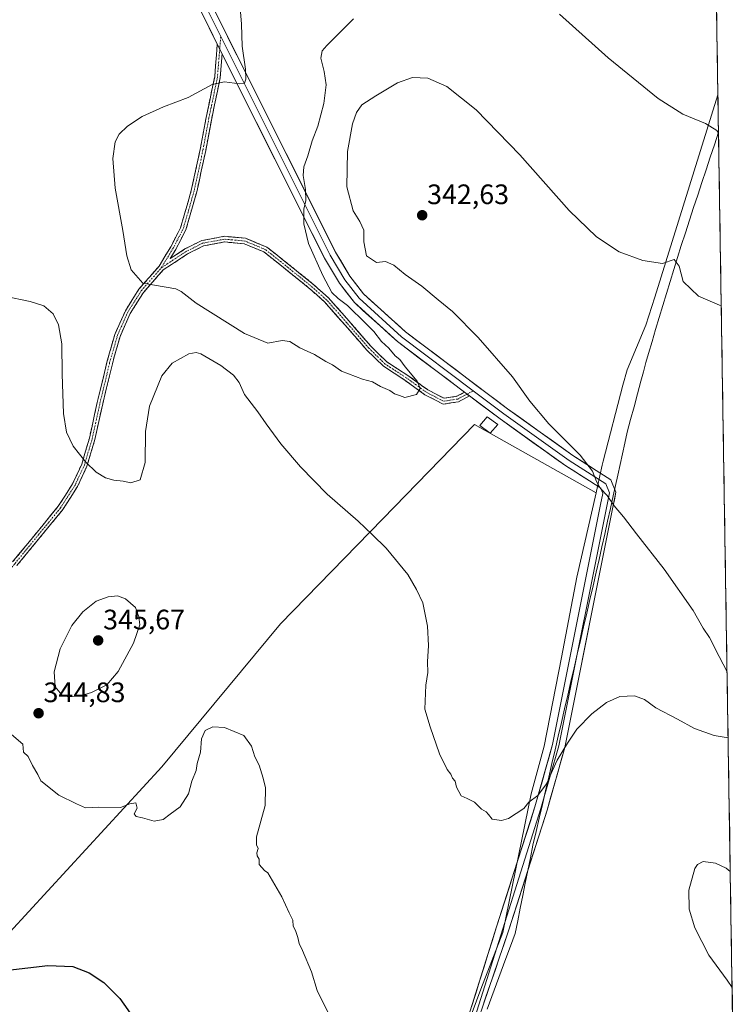
# Model space of a CAD drawing. Units: metres. Extents: x 608271 to 611745, y 4676063 to 4678430.
# Drawn here: x 611473 to 611727, y 4677304 to 4677654 of the extents above; entities that cross this region are included whole.
import ezdxf
from ezdxf.enums import TextEntityAlignment as Align

# ---------------------------------------------------------------- set-up
doc = ezdxf.new("R2010")
doc.units = ezdxf.units.M
doc.header["$MEASUREMENT"] = 0
doc.linetypes.add('TRAZO_Y_PUNTO', pattern=[1, 0.5, -0.25, 0, -0.25])
doc.linetypes.add('TRAZOSX2', pattern=[1.5, 1, -0.5])
for name, color, linetype, lineweight in [('Arbolado forestal CxS', 92, 'Continuous', 0), ('Camino', 19, 'TRAZOSX2', 0), ('Camino Cxs', 19, 'Continuous', 0), ('Camino eje', 19, 'TRAZO_Y_PUNTO', 0), ('Carátula', 7, 'Continuous', 5), ('Cultivos herbáceos CxS', 92, 'Continuous', 0), ('Cultivos leñosos CxS', 92, 'Continuous', 0), ('Curva de nivel maestra', 36, 'Continuous', 30), ('Curva de nivel normal', 36, 'Continuous', 0), ('Edificación ligera', 1, 'Continuous', 0), ('Edificación ligera Cxs', 1, 'Continuous', 0), ('Layer 0', 7, 'Continuous', 0), ('Municipio', 9, 'Continuous', 13), ('Municipio CxS', 142, 'Continuous', 0), ('Punto de cota en terreno', 7, 'Continuous', 0), ('Rótulo de punto de cota en terreno', 19, 'Continuous', 0)]:
    doc.layers.add(name, color=color, linetype=linetype, lineweight=lineweight)
doc.styles.add('Arial', font='txt', dxfattribs={"height": 0.2})

# ---------------------------------------------------------------- blocks, each defined once
blk = doc.blocks.new('*U150')
at = {"layer": 'Cultivos herbáceos CxS', "color": 92, "linetype": 'Continuous', "lineweight": 0}
blk.add_polyline3d([(611715.35, 4678012, 336.85), (611721.47, 4677627.12, 334.04), (611698.98, 4677555.17, 341.17), (611695.87, 4677545.21, 342.34), (611689.15, 4677529.35, 343.52), (611687.7, 4677523.8, 343.67), (611680.67, 4677496.83, 341.3), (611680.35, 4677495.39, 341.03), (611678.63, 4677487.83, 340.04), (611678.13, 4677485.59, 339.78), (611634.92, 4677509.91, 336.42), (611602.3, 4677476.32, 338.79), (611565.85, 4677438.9, 343.88), (611523.65, 4677388.04, 344.69), (611462.64, 4677321.88, 349.38), (611382.19, 4677226.58, 360.13)], dxfattribs=at)
blk = doc.blocks.new('*U165')
at = {"layer": 'Curva de nivel normal', "color": 36, "linetype": 'Continuous', "lineweight": 0}
for points in [[(611467.72, 4677555.52, 340), (611476.82, 4677553.59, 340), (611481.68, 4677552.11, 340), (611485.04, 4677549.18, 340), (611486.92, 4677545.28, 340), (611488.13, 4677538.6, 340), (611488.24, 4677527.8, 340), (611488.7, 4677513.72, 340), (611489.79, 4677507.13, 340), (611492.15, 4677502.18, 340), (611496.61, 4677496.46, 340), (611500.3, 4677492.91, 340), (611503.59, 4677490.89, 340), (611506.52, 4677490.02, 340), (611509.94, 4677489.71, 340), (611512.6, 4677489.14, 340), (611515.9, 4677490.12, 340), (611517.69, 4677496.29, 340), (611517.85, 4677507.4, 340), (611519.3, 4677516.42, 340), (611523.64, 4677527.22, 340), (611527.27, 4677531.73, 340), (611533.27, 4677534.96, 340), (611535.92, 4677535.51, 340), (611537.48, 4677534.96, 340), (611544.64, 4677530.81, 340), (611549.15, 4677527.4, 340), (611551.12, 4677524.83, 340), (611553.07, 4677520.48, 340), (611557.83, 4677514.42, 340), (611560.78, 4677510.04, 340), (611566.04, 4677502.94, 340), (611572.92, 4677494.81, 340), (611582.52, 4677485.03, 340), (611593.52, 4677475.43, 340), (611598.45, 4677470.68, 340), (611603.42, 4677465.87, 340), (611611.18, 4677456.52, 340), (611614.26, 4677451.13, 340), (611616.48, 4677446.42, 340), (611618.16, 4677438.04, 340), (611618.49, 4677431.18, 340), (611618.17, 4677425.38, 340), (611618.29, 4677421.56, 340), (611617.54, 4677417.06, 340), (611617.25, 4677408.5, 340), (611619.1, 4677402.29, 340), (611622.4, 4677392.68, 340), (611625.17, 4677387.12, 340), (611626.46, 4677385.4, 340), (611627.07, 4677384.02, 340), (611628.01, 4677382.96, 340), (611628.47, 4677380.75, 340), (611630.09, 4677377.67, 340), (611632.32, 4677376.78, 340), (611634.87, 4677375.44, 340), (611637.32, 4677372.93, 340), (611638.99, 4677372, 340), (611639.83, 4677371.02, 340), (611641.2, 4677369.38, 340), (611644.51, 4677368.98, 340), (611646.98, 4677369.64, 340), (611652.47, 4677373.2, 340), (611654.26, 4677375.49, 340), (611657.38, 4677377.85, 340), (611660.43, 4677381.95, 340), (611664.26, 4677390.43, 340), (611668, 4677396.46, 340), (611671.33, 4677401.44, 340), (611676.67, 4677406.88, 340), (611681.83, 4677410.91, 340), (611686.54, 4677413.06, 340), (611691.76, 4677413.27, 340), (611695.3, 4677411.97, 340), (611699.44, 4677409.07, 340), (611707.09, 4677405.05, 340), (611713.09, 4677401.72, 340), (611720.19, 4677399.15, 340), (611725.10556, 4677398.38926, 340)], [(611724.7323, 4677421.87035, 340), (611721.88, 4677427.32, 340), (611718.53, 4677434.1, 340), (611716.28, 4677437.39, 340), (611712.68, 4677443.62, 340), (611702.33, 4677458.4, 340), (611692.53, 4677470.89, 340), (611687.94, 4677476.98, 340), (611684.54, 4677480.88, 340), (611682.12, 4677484.54, 340), (611679.73, 4677487.13, 340), (611678.26, 4677489.53, 340), (611676.85, 4677493.24, 340), (611672.46, 4677499, 340), (611661.33, 4677510.05, 340), (611654.51, 4677518.15, 340), (611648.38, 4677526.84, 340), (611636.22, 4677540.84, 340), (611627.05, 4677550.1, 340), (611621.92, 4677554.22, 340), (611616.16, 4677559.1, 340), (611610.16, 4677563.21, 340), (611606.23, 4677566.6, 340), (611603.23, 4677567.8, 340), (611600.02, 4677567.56, 340), (611596.46, 4677569.82, 340), (611595.45, 4677574.86, 340), (611595.56, 4677579.03, 340), (611594.14, 4677582.15, 340), (611591.72, 4677585.83, 340), (611589.45, 4677594.38, 340), (611589.72, 4677606.99, 340), (611591.46, 4677616.89, 340), (611592.92, 4677620.9, 340), (611594.85, 4677623.6, 340), (611599.74, 4677626.85, 340), (611607.54, 4677631.47, 340), (611612.87, 4677633.36, 340), (611618.33, 4677633.13, 340), (611624.98, 4677630.12, 340), (611635.45, 4677621.82, 340), (611651.04, 4677605.85, 340), (611668.53, 4677586.05, 340), (611678.32, 4677576.6, 340), (611686.38, 4677571.34, 340), (611694.75, 4677568.18, 340), (611701.71, 4677567.16, 340), (611705.85, 4677568.57, 340), (611707.64, 4677566.22, 340), (611709.16, 4677560.74, 340), (611714.62, 4677555.47, 340), (611722.04, 4677552.32, 340), (611722.66105, 4677552.17095, 340)]]:
    blk.add_polyline3d(points, dxfattribs=at)
blk = doc.blocks.new('*U171')
at = {"layer": 'Curva de nivel normal', "color": 36, "linetype": 'Continuous', "lineweight": 0}
for points in [[(611551.68, 4677656.69, 335), (611552.03, 4677652.27, 335), (611552.18, 4677644.5, 335), (611553.44, 4677636.32, 335), (611553.56, 4677632.73, 335), (611553.07, 4677631.33, 335), (611551.24, 4677631.04, 335), (611546, 4677631.83, 335), (611541.58, 4677630.82, 335), (611532.96, 4677626.2, 335), (611524.24, 4677622.87, 335), (611516.69, 4677619.5, 335), (611511.39, 4677616, 335), (611508.51, 4677613.19, 335), (611507.07, 4677610.49, 335), (611506.26, 4677604.55, 335), (611507.04, 4677594, 335), (611509.82, 4677578.94, 335), (611511.17, 4677569.89, 335), (611512.78, 4677564.9, 335), (611516.83, 4677560.09, 335), (611528.57, 4677558.15, 335), (611530.56, 4677557.14, 335), (611535.92, 4677553, 335), (611553.09, 4677542.29, 335), (611561.41, 4677538.82, 335), (611566.47, 4677539.72, 335), (611569.17, 4677539.39, 335), (611572.7, 4677537.11, 335), (611577.93, 4677534.72, 335), (611581.95, 4677532.3, 335), (611584.37, 4677531.06, 335), (611587.62, 4677528.84, 335), (611594.98, 4677526.02, 335), (611598.63, 4677525.09, 335), (611601.47, 4677523.39, 335), (611604.7, 4677522.01, 335), (611606.41, 4677520.74, 335), (611608.23, 4677520.16, 335), (611610.13, 4677519.42, 335), (611614.2, 4677520.56, 335), (611615.57, 4677522.65, 335), (611614.51, 4677525.27, 335), (611610.17, 4677530.39, 335), (611608.27, 4677532.96, 335), (611606.7, 4677534.28, 335), (611604.37, 4677536.97, 335), (611601.74, 4677539.34, 335), (611599.05, 4677542.98, 335), (611596.16, 4677545.76, 335), (611589.74, 4677552.22, 335), (611586.33, 4677554.67, 335), (611584.14, 4677556.88, 335), (611580.87, 4677562.83, 335), (611575.85, 4677574.28, 335), (611574.13, 4677581.3, 335), (611574.19, 4677586.52, 335), (611574.83, 4677589.52, 335), (611574.7, 4677593.52, 335), (611573.93, 4677598.52, 335), (611574.14, 4677601.51, 335), (611575.61, 4677605.51, 335), (611577.11, 4677610.85, 335), (611579.12, 4677616.06, 335), (611581.24, 4677624.03, 335), (611582.05, 4677630.72, 335), (611581.44, 4677635.43, 335), (611580.16, 4677640.19, 335), (611580.71, 4677642.8, 335), (611582.3, 4677644.76, 335), (611591.84, 4677654.27, 335)], [(611665.13, 4677655.89, 335), (611682.45, 4677640.39, 335), (611700.19, 4677625.84, 335), (611708.98, 4677620.32, 335), (611717.02, 4677616.93, 335), (611721.07, 4677614.52, 335), (611721.69, 4677613.49, 335)]]:
    blk.add_polyline3d(points, dxfattribs=at)
blk = doc.blocks.new('*U172')
at = {"layer": 'Curva de nivel normal', "color": 36, "linetype": 'Continuous', "lineweight": 0}
for points in [[(611583.12, 4677299.82, 345), (611578.92, 4677308.46, 345), (611576.89, 4677315.12, 345), (611573.72, 4677322.72, 345), (611572.45, 4677325.15, 345), (611572.08, 4677327.35, 345), (611571.22, 4677329.83, 345), (611570.42, 4677331.36, 345), (611570.28, 4677333.42, 345), (611568.96, 4677336.02, 345), (611566.36, 4677341.83, 345), (611561.41, 4677350.35, 345), (611560.19, 4677351.13, 345), (611558.29, 4677353.23, 345), (611558.23, 4677355.17, 345), (611557.53, 4677356.31, 345), (611557.42, 4677357.39, 345), (611557.92, 4677359.03, 345), (611557.32, 4677360.26, 345), (611557.34, 4677363.08, 345), (611560.41, 4677374.29, 345), (611560.55, 4677380.53, 345), (611559.7, 4677383.96, 345), (611558.31, 4677388.57, 345), (611556.7, 4677391.64, 345), (611555.6, 4677395.34, 345), (611552.84, 4677399.15, 345), (611546, 4677402.06, 345), (611541.85, 4677402.24, 345), (611539.01, 4677400.95, 345), (611537.74, 4677398, 345), (611537.42, 4677393.31, 345), (611536.18, 4677389.17, 345), (611535.9, 4677386.74, 345), (611534.34, 4677382.93, 345), (611533.1, 4677378.37, 345), (611530.15, 4677373.76, 345), (611526.6, 4677371.17, 345), (611524.11, 4677369.24, 345), (611520.98, 4677368.72, 345), (611516.78, 4677369.89, 345), (611514.46, 4677370.33, 345), (611513.84, 4677371.36, 345), (611514.82, 4677373.3, 345), (611514.41, 4677375.22, 345), (611512.27, 4677374.92, 345), (611508.92, 4677373.51, 345), (611501.25, 4677373.65, 345), (611496.54, 4677373.48, 345), (611493.25, 4677374.85, 345), (611487.02, 4677377.97, 345), (611480.61, 4677383.05, 345), (611479.48, 4677385.36, 345), (611477.69, 4677388.54, 345), (611476.07, 4677391.69, 345), (611474.43, 4677393.2, 345), (611474.18, 4677396.11, 345), (611470.22, 4677399.48, 345)], [(611725.86, 4677350.82, 345), (611724.36, 4677351.93, 345), (611720.62, 4677353.75, 345), (611716.26, 4677354.38, 345), (611714.16, 4677353.33, 345), (611713.28, 4677351.88, 345), (611711.17, 4677344.16, 345), (611711.24, 4677337.35, 345), (611713.24, 4677330.74, 345), (611718.26, 4677320.98, 345), (611724.81, 4677312.14, 345), (611726.52, 4677309.52, 345)]]:
    blk.add_polyline3d(points, dxfattribs=at)
blk = doc.blocks.new('*U175')
at = {"layer": 'Curva de nivel maestra', "color": 36, "linetype": 'Continuous', "lineweight": 30}
blk.add_polyline3d([(611468.85, 4677315.73, 350), (611483.1, 4677317.36, 350), (611492.04, 4677316.99, 350), (611497.8, 4677314.75, 350), (611502.96, 4677311.24, 350), (611508.7, 4677305.65, 350), (611513.76, 4677298.38, 350)], dxfattribs=at)
blk = doc.blocks.new('5PATER')
at = {"layer": 'Carátula', "linetype": 'Continuous', "lineweight": 5}
h = blk.add_hatch(color=250, dxfattribs=at)
edge = h.paths.add_edge_path()
edge.add_ellipse((0, 0.01), major_axis=(-1.33, -1.34), ratio=0.999422, start_angle=0, end_angle=360)

msp = doc.modelspace()

# ---------------------------------------------------------------- linework, layer by layer
at = {"layer": 'Arbolado forestal CxS', "color": 92, "linetype": 'Continuous', "lineweight": 0}
msp.add_polyline3d([(611648.7, 4677169.14, 348.67), (611601.67, 4677212.54, 348.28), (611611.51, 4677240.03, 346.52), (611637.17, 4677308.9, 342.37), (611644.97, 4677329.1, 341.59), (611655.07, 4677378.42, 340.14), (611659.62, 4677395.38, 339.52), (611665.77, 4677426.99, 337.82), (611671.32, 4677455.52, 337.25), (611678.13, 4677485.59, 339.78), (611678.63, 4677487.83, 340.04), (611680.35, 4677495.39, 341.03), (611680.67, 4677496.83, 341.3), (611687.7, 4677523.8, 343.67), (611689.15, 4677529.35, 343.52), (611695.87, 4677545.21, 342.34), (611698.98, 4677555.17, 341.17), (611721.47, 4677627.12, 334.04), (611727.3, 4677260.51, 345.23), (611648.7, 4677169.14, 348.67)], close=True, dxfattribs=at)
for points in [[(611721.47, 4677627.12, 334.04), (611698.98, 4677555.17, 341.17), (611695.87, 4677545.21, 342.34), (611689.15, 4677529.35, 343.52), (611687.7, 4677523.8, 343.67), (611680.67, 4677496.83, 341.3), (611680.35, 4677495.39, 341.03), (611678.63, 4677487.83, 340.04), (611678.13, 4677485.59, 339.78)], [(611721.47, 4677627.12, 334.04), (611727.3, 4677260.51, 345.23)], [(611678.13, 4677485.59, 339.78), (611671.32, 4677455.52, 337.25), (611665.77, 4677426.99, 337.82), (611659.62, 4677395.38, 339.52), (611655.07, 4677378.42, 340.14), (611644.97, 4677329.1, 341.59), (611637.17, 4677308.9, 342.37), (611611.51, 4677240.03, 346.52), (611601.67, 4677212.54, 348.28)]]:
    msp.add_polyline3d(points, dxfattribs=at)
at = {"layer": 'Camino', "color": 19, "linetype": 'TRAZOSX2', "lineweight": 0}
for points in [[(611470.58, 4677460.97), (611486.8, 4677480.75), (611491.89, 4677488.71), (611495.14, 4677495.73), (611497.89, 4677505.02), (611500.66, 4677517.69), (611504.11, 4677532.01), (611506.91, 4677541.89), (611510.67, 4677550.35), (611515.51, 4677558.02), (611522.65, 4677566.21), (611526.82, 4677573.12), (611530.33, 4677579.89), (611534.13, 4677593.12), (611537.3, 4677607.76), (611539.41, 4677619.13), (611542.45, 4677633.63), (611543.38, 4677645.21)], [(611545.1, 4677641.73), (611544.43, 4677633.35), (611541.38, 4677618.74), (611539.26, 4677607.36), (611536.07, 4677592.63), (611532.2, 4677579.14), (611528.57, 4677572.15), (611526.6, 4677568.88), (611531.83, 4677572.31), (611537.83, 4677575.31), (611545.9, 4677576.82), (611553.47, 4677576.13), (611561.02, 4677572.98), (611566.82, 4677568.39), (611577.02, 4677560.17), (611582.91, 4677554.96), (611590.23, 4677546.7), (611598.01, 4677537.73), (611603.73, 4677532.14), (611611.21, 4677527.29), (611618.31, 4677522.16), (611624.04, 4677519.17), (611628.58, 4677519.89), (611631.36, 4677521.34)], [(611633.13, 4677520), (611629.22, 4677517.96), (611623.7, 4677517.09), (611617.26, 4677520.45), (611610.08, 4677525.64), (611602.47, 4677530.58), (611596.55, 4677536.36), (611588.72, 4677545.38), (611581.49, 4677553.54), (611575.73, 4677558.64), (611565.57, 4677566.83), (611559.99, 4677571.24), (611552.98, 4677574.17), (611546, 4677574.8), (611538.47, 4677573.4), (611532.83, 4677570.58), (611524.13, 4677564.86), (611517.12, 4677556.82), (611512.44, 4677549.41), (611508.79, 4677541.21), (611506.04, 4677531.5), (611502.61, 4677517.25), (611499.83, 4677504.52), (611497.02, 4677495.02), (611493.65, 4677487.75), (611488.42, 4677479.57), (611472.1, 4677459.67)]]:
    msp.add_lwpolyline(points, dxfattribs=at)
at = {"layer": 'Camino Cxs', "color": 19, "linetype": 'Continuous', "lineweight": 0}
for points in [[(611543.38, 4677645.21), (611545.1, 4677641.73)], [(611631.36, 4677521.34), (611633.13, 4677520)]]:
    msp.add_lwpolyline(points, dxfattribs=at)
msp.add_polyline3d([(611470.58, 4677460.97, 343), (611473.28, 4677464.26, 342.76), (611475.99, 4677467.56, 342.45), (611478.69, 4677470.86, 342.18), (611481.39, 4677474.16, 341.86), (611484.1, 4677477.45, 341.6), (611486.8, 4677480.75, 341.31), (611489.35, 4677484.73, 340.99), (611491.89, 4677488.71, 340.6), (611493.52, 4677492.22, 340.37), (611495.14, 4677495.73, 340.08), (611496.51, 4677500.37, 339.7), (611497.89, 4677505.02, 339.32), (611498.81, 4677509.24, 339.03), (611499.74, 4677513.47, 338.75), (611500.66, 4677517.69, 338.46), (611501.81, 4677522.47, 338.07), (611502.96, 4677527.24, 337.77), (611504.11, 4677532.01, 337.43), (611505.04, 4677535.3, 337.16), (611505.98, 4677538.6, 336.87), (611506.91, 4677541.89, 336.64), (611508.79, 4677546.12, 336.32), (611510.67, 4677550.35, 335.88), (611513.09, 4677554.19, 335.51), (611515.51, 4677558.02, 335.1), (611517.89, 4677560.75, 334.86), (611520.27, 4677563.48, 334.6), (611522.65, 4677566.21, 334.38), (611524.74, 4677569.67, 334.16), (611526.82, 4677573.12, 333.98), (611528.58, 4677576.51, 333.88), (611530.33, 4677579.89, 333.76), (611531.6, 4677584.3, 333.65), (611532.87, 4677588.71, 333.57), (611534.13, 4677593.12, 333.48), (611535.19, 4677598, 333.43), (611536.24, 4677602.88, 333.43), (611537.3, 4677607.76, 333.47), (611538, 4677611.55, 333.54), (611538.71, 4677615.34, 333.7), (611539.41, 4677619.13, 333.95), (611540.43, 4677623.96, 334.33), (611541.44, 4677628.8, 334.72), (611542.45, 4677633.63, 335.16), (611542.76, 4677637.49, 335.54), (611543.07, 4677641.35, 335.71), (611543.38, 4677645.21, 335.8), (611544.13, 4677643.69, 335.72), (611545.1, 4677641.73, 335.61), (611545.1, 4677641.73, 335.61), (611544.77, 4677637.54, 335.43), (611544.43, 4677633.35, 335.11), (611543.41, 4677628.48, 334.6), (611542.39, 4677623.61, 334.16), (611541.38, 4677618.74, 333.79), (611540.67, 4677614.95, 333.58), (611539.97, 4677611.16, 333.45), (611539.26, 4677607.36, 333.4), (611538.46, 4677603.68, 333.39), (611537.67, 4677600, 333.38), (611536.87, 4677596.31, 333.39), (611536.07, 4677592.63, 333.44), (611534.78, 4677588.14, 333.55), (611533.49, 4677583.64, 333.63), (611532.2, 4677579.14, 333.73), (611530.39, 4677575.64, 333.87), (611528.57, 4677572.15, 333.98), (611526.6, 4677568.88, 334.12), (611529.21, 4677570.59, 334), (611531.83, 4677572.31, 333.92), (611534.83, 4677573.81, 333.81), (611537.83, 4677575.31, 333.71), (611541.87, 4677576.07, 333.63), (611545.9, 4677576.82, 333.56), (611549.69, 4677576.47, 333.52), (611553.47, 4677576.13, 333.52), (611557.24, 4677574.55, 333.58), (611561.02, 4677572.98, 333.63), (611563.92, 4677570.68, 333.72), (611566.82, 4677568.39, 333.82), (611570.22, 4677565.65, 333.96), (611573.62, 4677562.91, 334.13), (611577.02, 4677560.17, 334.3), (611579.97, 4677557.56, 334.44), (611582.91, 4677554.96, 334.62), (611585.35, 4677552.2, 334.68), (611587.79, 4677549.45, 334.69), (611590.23, 4677546.7, 334.67), (611592.82, 4677543.71, 334.64), (611595.42, 4677540.72, 334.65), (611598.01, 4677537.73, 334.71), (611600.87, 4677534.94, 334.78), (611603.73, 4677532.14, 334.85), (611607.47, 4677529.72, 334.92), (611611.21, 4677527.29, 334.95), (611614.76, 4677524.72, 335.01), (611618.31, 4677522.16, 335.14), (611621.18, 4677520.66, 335.44), (611624.04, 4677519.17, 335.7), (611628.58, 4677519.89, 336.24), (611631.36, 4677521.34, 336.68), (611633.02, 4677520.08, 336.78), (611633.13, 4677520, 336.79), (611629.22, 4677517.96, 336.08), (611626.46, 4677517.53, 335.72), (611623.7, 4677517.09, 335.54), (611620.48, 4677518.77, 335.41), (611617.26, 4677520.45, 335.05), (611613.67, 4677523.05, 334.94), (611610.08, 4677525.64, 334.92), (611606.28, 4677528.11, 334.87), (611602.47, 4677530.58, 334.85), (611599.51, 4677533.47, 334.76), (611596.55, 4677536.36, 334.69), (611593.94, 4677539.37, 334.64), (611591.33, 4677542.38, 334.62), (611588.72, 4677545.38, 334.62), (611586.31, 4677548.1, 334.59), (611583.9, 4677550.82, 334.58), (611581.49, 4677553.54, 334.45), (611578.61, 4677556.09, 334.35), (611575.73, 4677558.64, 334.2), (611572.35, 4677561.37, 334.07), (611568.96, 4677564.1, 333.91), (611565.57, 4677566.83, 333.79), (611562.78, 4677569.03, 333.69), (611559.99, 4677571.24, 333.64), (611556.49, 4677572.7, 333.6), (611552.98, 4677574.17, 333.56), (611549.49, 4677574.48, 333.56), (611546, 4677574.8, 333.58), (611542.23, 4677574.1, 333.65), (611538.47, 4677573.4, 333.73), (611535.65, 4677571.99, 333.81), (611532.83, 4677570.58, 333.91), (611529.93, 4677568.67, 334.02), (611527.03, 4677566.77, 334.22), (611524.13, 4677564.86, 334.41), (611521.79, 4677562.18, 334.67), (611519.46, 4677559.5, 334.93), (611517.12, 4677556.82, 335.17), (611514.78, 4677553.12, 335.58), (611512.44, 4677549.41, 335.91), (611510.62, 4677545.31, 336.31), (611508.79, 4677541.21, 336.69), (611507.88, 4677537.97, 336.91), (611506.96, 4677534.74, 337.12), (611506.04, 4677531.5, 337.36), (611504.9, 4677526.75, 337.75), (611503.75, 4677522, 338.08), (611502.61, 4677517.25, 338.41), (611501.68, 4677513, 338.67), (611500.75, 4677508.76, 338.93), (611499.83, 4677504.52, 339.24), (611498.42, 4677499.77, 339.63), (611497.02, 4677495.02, 339.99), (611495.33, 4677491.39, 340.3), (611493.65, 4677487.75, 340.59), (611491.04, 4677483.66, 340.95), (611488.42, 4677479.57, 341.3), (611485.7, 4677476.26, 341.57), (611482.98, 4677472.94, 341.85), (611480.26, 4677469.62, 342.15), (611477.54, 4677466.31, 342.42), (611474.82, 4677462.99, 342.69), (611472.1, 4677459.67, 342.93)], dxfattribs=at)
at = {"layer": 'Camino eje', "color": 19, "linetype": 'TRAZO_Y_PUNTO', "lineweight": 0}
for points in [[(611544.6, 4677647.89), (611544.24, 4677643.47)], [(611544.24, 4677643.47), (611543.44, 4677633.49), (611540.4, 4677618.94), (611538.28, 4677607.56), (611535.1, 4677592.88), (611531.27, 4677579.51), (611527.7, 4677572.64), (611523.46, 4677565.62)], [(611632.24, 4677520.67), (611628.9, 4677518.92), (611623.87, 4677518.13), (611617.79, 4677521.31), (611610.64, 4677526.47), (611603.1, 4677531.36), (611597.28, 4677537.05), (611589.48, 4677546.04), (611582.2, 4677554.25), (611576.38, 4677559.41), (611566.19, 4677567.61), (611560.5, 4677572.11), (611553.23, 4677575.15), (611545.95, 4677575.81), (611538.15, 4677574.35), (611532.33, 4677571.44), (611523.46, 4677565.62)], [(611308.45, 4677305.99), (611314.18, 4677305.67), (611317.88, 4677306.6), (611321.98, 4677309.77), (611328.2, 4677316.52), (611334.81, 4677321.02), (611346.46, 4677326.57), (611359.55, 4677335.96), (611368.68, 4677343.51), (611378.74, 4677353.3), (611393.29, 4677369.7), (611430.59, 4677412.03), (611452.82, 4677439.28), (611471.34, 4677460.32), (611487.61, 4677480.16), (611492.77, 4677488.23), (611496.08, 4677495.38), (611498.86, 4677504.77), (611501.63, 4677517.47), (611505.07, 4677531.76), (611507.85, 4677541.55), (611511.56, 4677549.88), (611516.32, 4677557.42), (611523.46, 4677565.62)], [(611634.44, 4677521.82), (611632.24, 4677520.67)]]:
    msp.add_lwpolyline(points, dxfattribs=at)
at = {"layer": 'Cultivos herbáceos CxS', "color": 92, "linetype": 'Continuous', "lineweight": 0}
for points in [[(611715.35, 4678012, 336.85), (611721.47, 4677627.12, 334.04)], [(611721.47, 4677627.12, 334.04), (611698.98, 4677555.17, 341.17), (611695.87, 4677545.21, 342.34), (611689.15, 4677529.35, 343.52), (611687.7, 4677523.8, 343.67), (611680.67, 4677496.83, 341.3), (611680.35, 4677495.39, 341.03), (611678.63, 4677487.83, 340.04), (611678.13, 4677485.59, 339.78)], [(611678.13, 4677485.59, 339.78), (611634.92, 4677509.91, 336.42), (611602.3, 4677476.32, 338.79), (611565.85, 4677438.9, 343.88), (611523.65, 4677388.04, 344.69), (611462.64, 4677321.88, 349.38), (611382.19, 4677226.58, 360.13), (611363.36, 4677242, 360.58), (611340.34, 4677265.03, 359.63), (611318.79, 4677286.88, 357.02), (611312.4, 4677284.42, 356.95), (611296.18, 4677267.71, 357.5), (611274.06, 4677246.58, 354.7), (611254.65, 4677224.95, 354.19), (611190.7, 4677161.64, 359.92), (611065.16, 4677040.3, 375.39), (610993.66, 4676956.61, 367.17), (610890.45, 4676854.87, 356.48), (610732.23, 4676691.93, 358.96)]]:
    msp.add_polyline3d(points, dxfattribs=at)
at = {"layer": 'Cultivos leñosos CxS', "color": 92, "linetype": 'Continuous', "lineweight": 0}
for points in [[(611678.13, 4677485.59, 339.78), (611634.92, 4677509.91, 336.42), (611602.3, 4677476.32, 338.79), (611565.85, 4677438.9, 343.88), (611523.65, 4677388.04, 344.69), (611462.64, 4677321.88, 349.38), (611382.19, 4677226.58, 360.13), (611363.36, 4677242, 360.58), (611340.34, 4677265.03, 359.63), (611318.79, 4677286.88, 357.02), (611312.4, 4677284.42, 356.95), (611296.18, 4677267.71, 357.5), (611274.06, 4677246.58, 354.7), (611254.65, 4677224.95, 354.19), (611190.7, 4677161.64, 359.92), (611065.16, 4677040.3, 375.39), (610993.66, 4676956.61, 367.17), (610890.45, 4676854.87, 356.48), (610732.23, 4676691.93, 358.96)], [(611382.19, 4677226.58, 360.13), (611462.64, 4677321.88, 349.38), (611523.65, 4677388.04, 344.69), (611565.85, 4677438.9, 343.88), (611602.3, 4677476.32, 338.79), (611634.92, 4677509.91, 336.42), (611678.13, 4677485.59, 339.78), (611671.32, 4677455.52, 337.25), (611665.77, 4677426.99, 337.82), (611659.62, 4677395.38, 339.52), (611655.07, 4677378.42, 340.14), (611644.97, 4677329.1, 341.59), (611637.17, 4677308.9, 342.37), (611611.51, 4677240.03, 346.52)], [(611678.13, 4677485.59, 339.78), (611671.32, 4677455.52, 337.25), (611665.77, 4677426.99, 337.82), (611659.62, 4677395.38, 339.52), (611655.07, 4677378.42, 340.14), (611644.97, 4677329.1, 341.59), (611637.17, 4677308.9, 342.37), (611611.51, 4677240.03, 346.52), (611601.67, 4677212.54, 348.28)]]:
    msp.add_polyline3d(points, dxfattribs=at)
at = {"layer": 'Curva de nivel normal', "color": 36, "linetype": 'Continuous', "lineweight": 0}
msp.add_polyline3d([(611490.34, 4677412.92, 345), (611494.2, 4677413.22, 345), (611498.66, 4677414.52, 345), (611504.04, 4677417.23, 345), (611508.14, 4677421.98, 345), (611513.59, 4677432.06, 345), (611515.82, 4677438.53, 345), (611515.52, 4677441.39, 345), (611514.32, 4677444.74, 345), (611510.78, 4677447.76, 345), (611507.91, 4677448.84, 345), (611504.52, 4677448.56, 345), (611500.33, 4677446.98, 345), (611495.53, 4677443.21, 345), (611491.69, 4677438.34, 345), (611487.54, 4677430.07, 345), (611485.38, 4677421.83, 345), (611485.71, 4677416.52, 345), (611488.03, 4677413.64, 345), (611490.34, 4677412.92, 345)], dxfattribs=at)
at = {"layer": 'Edificación ligera', "color": 1, "linetype": 'Continuous', "lineweight": 0}
msp.add_polyline3d([(611643.12, 4677509.87, 337.26), (611640.5, 4677506.82, 336.61), (611636.8, 4677509.46, 336.26), (611639.44, 4677512.53, 336.96), (611643.12, 4677509.87, 337.26)], dxfattribs=at)
at = {"layer": 'Edificación ligera Cxs', "color": 1, "linetype": 'Continuous', "lineweight": 0}
msp.add_polyline3d([(611643.12, 4677509.87, 337.26), (611640.5, 4677506.82, 336.61), (611636.8, 4677509.46, 336.26), (611639.44, 4677512.53, 336.96), (611643.12, 4677509.87, 337.26)], close=True, dxfattribs=at)
at = {"layer": 'Layer 0', "linetype": 'Continuous', "lineweight": 0}
for points in [[(611259.91, 4677928.23), (611262.6, 4677930.59), (611265.53, 4677932.49), (611269.45, 4677931.76), (611271.58, 4677929.47), (611302.02, 4677900.36), (611332.68, 4677869.94), (611433.75, 4677768.54), (611510.06, 4677692.46), (611523.48, 4677678.02), (611530.06, 4677669.5), (611537.53, 4677657.01), (611543.38, 4677645.21)], [(611504.78, 4677099.05), (611523.17, 4677121.15), (611575.45, 4677182.53), (611601.56, 4677213.53), (611606.65, 4677223.5), (611620.7, 4677261.11), (611630.91, 4677282.66), (611647.01, 4677329.69), (611660.67, 4677372.56), (611667.01, 4677394.94), (611684.1, 4677480.45), (611685.2, 4677485.75), (611683.43, 4677490.2), (611678.21, 4677493.54), (611669.84, 4677498.87), (611646.64, 4677515.44), (611610.3, 4677542.82), (611595.44, 4677556.32), (611590.56, 4677562.62), (611585.47, 4677571.23), (611550.34, 4677641.25), (611541.46, 4677659.16), (611534.5, 4677670.8)], [(611531.96, 4677670.61), (611539.5, 4677658.09), (611544.6, 4677647.89)], [(611544.6, 4677647.89), (611583.5, 4677570.16), (611588.71, 4677561.36), (611593.79, 4677554.79), (611608.87, 4677541.09), (611634.44, 4677521.82)], [(611543.38, 4677645.21), (611545.1, 4677641.73)], [(611545.1, 4677641.73), (611546.33, 4677639.25), (611581.53, 4677569.08), (611586.85, 4677560.1), (611592.14, 4677553.26), (611607.43, 4677539.36), (611631.36, 4677521.34)], [(611634.44, 4677521.82), (611645.32, 4677513.63), (611668.59, 4677497.01), (611681.62, 4677488.7), (611682.87, 4677485.55), (611664.83, 4677395.47), (611658.53, 4677373.21), (611630.01, 4677283.09), (611619.78, 4677261.5), (611605.74, 4677223.9), (611600.73, 4677214.08), (611574.69, 4677183.18), (611522.41, 4677121.8), (611504.1, 4677099.8)], [(611631.36, 4677521.34), (611633.13, 4677520)], [(611633.13, 4677520), (611643.99, 4677511.82), (611667.34, 4677495.15), (611675.8, 4677489.77), (611679.8, 4677487.2), (611680.54, 4677485.34), (611679.71, 4677481.35), (611662.65, 4677395.99), (611656.38, 4677373.85), (611642.74, 4677331.04), (611627.87, 4677283.76), (611618.85, 4677261.89), (611604.82, 4677224.31), (611599.89, 4677214.64), (611573.93, 4677183.83), (611521.64, 4677122.44), (611503.41, 4677100.54)]]:
    msp.add_lwpolyline(points, dxfattribs=at)
for points in [[(611633.82, 4677302.67, 342.35), (611635.31, 4677307.4, 342.24), (611636.79, 4677312.13, 342.07), (611638.28, 4677316.86, 341.87), (611639.77, 4677321.58, 341.68), (611641.25, 4677326.31, 341.54), (611642.74, 4677331.04, 341.39), (611644.26, 4677335.8, 341.26), (611645.77, 4677340.55, 341.09), (611647.29, 4677345.31, 340.89), (611648.8, 4677350.07, 340.71), (611650.32, 4677354.82, 340.54), (611651.83, 4677359.58, 340.39), (611653.35, 4677364.34, 340.23), (611654.86, 4677369.09, 340.19), (611656.38, 4677373.85, 340.07), (611657.63, 4677378.28, 339.98), (611658.89, 4677382.71, 339.86), (611660.14, 4677387.13, 339.65), (611661.4, 4677391.56, 339.36), (611662.65, 4677395.99, 339.15), (611663.6, 4677400.73, 338.75), (611664.55, 4677405.47, 338.54), (611665.49, 4677410.22, 338.31), (611666.44, 4677414.96, 338.03), (611667.39, 4677419.7, 337.88), (611668.34, 4677424.44, 337.78), (611669.28, 4677429.19, 337.63), (611670.23, 4677433.93, 337.5), (611671.18, 4677438.67, 337.35), (611672.13, 4677443.41, 337.17), (611673.08, 4677448.15, 337.12), (611674.02, 4677452.9, 337.2), (611674.97, 4677457.64, 337.35), (611675.92, 4677462.38, 337.52), (611676.87, 4677467.12, 337.85), (611677.81, 4677471.87, 338.22), (611678.76, 4677476.61, 338.68), (611679.71, 4677481.35, 339.25), (611680.54, 4677485.34, 339.76), (611679.8, 4677487.2, 339.84), (611675.8, 4677489.77, 339.59), (611672.98, 4677491.56, 339.33), (611670.16, 4677493.36, 339.18), (611667.34, 4677495.15, 338.88), (611663.45, 4677497.93, 338.71), (611659.56, 4677500.71, 338.48), (611655.67, 4677503.49, 338.45), (611651.77, 4677506.26, 338.11), (611647.88, 4677509.04, 337.83), (611643.99, 4677511.82, 337.54), (611640.33, 4677514.57, 337.28), (611636.68, 4677517.33, 337.04), (611633.13, 4677520, 336.79), (611633.02, 4677520.08, 336.78), (611631.36, 4677521.34, 336.75), (611629.37, 4677522.84, 336.71), (611625.71, 4677525.59, 336.48), (611622.05, 4677528.34, 336.27), (611618.4, 4677531.1, 335.94), (611614.74, 4677533.85, 335.89), (611611.09, 4677536.61, 335.69), (611607.43, 4677539.36, 335.62), (611604.37, 4677542.14, 335.57), (611601.31, 4677544.92, 335.58), (611598.26, 4677547.7, 335.44), (611595.2, 4677550.48, 335.38), (611592.14, 4677553.26, 335.43), (611589.5, 4677556.68, 335.42), (611586.85, 4677560.1, 335.46), (611585.08, 4677563.09, 335.43), (611583.3, 4677566.09, 335.39), (611581.53, 4677569.08, 335.47), (611579.33, 4677573.47, 335.21), (611577.13, 4677577.85, 335.17), (611574.93, 4677582.24, 334.88), (611572.73, 4677586.62, 334.73), (611570.53, 4677591.01, 334.54), (611568.33, 4677595.39, 334.13), (611566.13, 4677599.78, 334.09), (611563.93, 4677604.17, 333.86), (611561.73, 4677608.55, 333.88), (611559.53, 4677612.94, 333.89), (611557.33, 4677617.32, 333.85), (611555.13, 4677621.71, 334.18), (611552.93, 4677626.09, 334.36), (611550.73, 4677630.48, 334.83), (611548.53, 4677634.86, 335.14), (611546.33, 4677639.25, 335.44), (611545.1, 4677641.73, 335.6), (611544.13, 4677643.69, 335.73), (611543.38, 4677645.21, 335.8), (611541.93, 4677648.13, 335.94), (611539.73, 4677652.57, 336.29), (611537.53, 4677657.01, 336.52)], [(611543.68, 4677654.68, 336.19), (611545.9, 4677650.21, 335.87), (611548.12, 4677645.73, 335.44), (611550.34, 4677641.25, 335.13), (611552.54, 4677636.87, 334.86), (611554.73, 4677632.5, 334.51), (611556.93, 4677628.12, 334.52), (611559.12, 4677623.75, 333.8), (611561.32, 4677619.37, 333.95), (611563.51, 4677614.99, 333.8), (611565.71, 4677610.62, 333.8), (611567.91, 4677606.24, 334.17), (611570.1, 4677601.86, 334.43), (611572.3, 4677597.49, 334.8), (611574.49, 4677593.11, 335.07), (611576.69, 4677588.74, 335.1), (611578.88, 4677584.36, 335.55), (611581.08, 4677579.98, 335.44), (611583.27, 4677575.61, 335.84), (611585.47, 4677571.23, 335.75), (611587.17, 4677568.36, 335.74), (611588.86, 4677565.49, 336.03), (611590.56, 4677562.62, 335.85), (611593, 4677559.47, 336.05), (611595.44, 4677556.32, 335.99), (611598.41, 4677553.62, 335.79), (611601.38, 4677550.92, 335.83), (611604.36, 4677548.22, 335.88), (611607.33, 4677545.52, 335.93), (611610.3, 4677542.82, 335.83), (611613.93, 4677540.08, 336.01), (611617.57, 4677537.34, 336.1), (611621.2, 4677534.61, 336.28), (611624.84, 4677531.87, 336.69), (611628.47, 4677529.13, 336.93), (611632.1, 4677526.39, 337.21), (611635.74, 4677523.65, 337.37), (611639.37, 4677520.92, 337.67), (611643.01, 4677518.18, 337.75), (611646.64, 4677515.44, 338.06), (611650.51, 4677512.68, 338.26), (611654.37, 4677509.92, 338.61), (611658.24, 4677507.16, 338.75), (611662.11, 4677504.39, 338.94), (611665.97, 4677501.63, 339.2), (611669.84, 4677498.87, 339.35), (611674.03, 4677496.21, 339.84), (611678.21, 4677493.54, 340.13), (611680.82, 4677491.87, 340.38), (611683.43, 4677490.2, 340.7), (611685.2, 4677485.75, 340.52), (611684.65, 4677483.1, 340.15), (611684.1, 4677480.45, 339.77), (611683.15, 4677475.7, 339.15), (611682.2, 4677470.95, 338.68), (611681.25, 4677466.2, 338.31), (611680.3, 4677461.45, 337.98), (611679.35, 4677456.7, 337.75), (611678.4, 4677451.95, 337.55), (611677.45, 4677447.2, 337.4), (611676.5, 4677442.45, 337.36), (611675.56, 4677437.7, 337.42), (611674.61, 4677432.94, 337.58), (611673.66, 4677428.19, 337.79), (611672.71, 4677423.44, 338.08), (611671.76, 4677418.69, 338.25), (611670.81, 4677413.94, 338.62), (611669.86, 4677409.19, 339.03), (611668.91, 4677404.44, 339.25), (611667.96, 4677399.69, 339.36), (611667.01, 4677394.94, 340), (611665.74, 4677390.46, 340.18), (611664.47, 4677385.99, 340.07), (611663.21, 4677381.51, 340.12), (611661.94, 4677377.04, 340.31), (611660.67, 4677372.56, 340.42), (611659.15, 4677367.8, 340.52), (611657.63, 4677363.03, 340.5), (611656.12, 4677358.27, 340.7), (611654.6, 4677353.51, 340.74), (611653.08, 4677348.74, 340.86), (611651.56, 4677343.98, 341.05), (611650.05, 4677339.22, 341.12), (611648.53, 4677334.45, 341.3), (611647.01, 4677329.69, 341.45), (611645.4, 4677324.99, 341.57), (611643.79, 4677320.28, 341.81), (611642.18, 4677315.58, 341.96), (611640.57, 4677310.88, 342.14), (611638.96, 4677306.18, 342.3), (611637.35, 4677301.47, 342.49)]]:
    msp.add_polyline3d(points, dxfattribs=at)
at = {"layer": 'Municipio', "color": 9, "linetype": 'Continuous', "lineweight": 13}
msp.add_polyline3d([(611721.68, 4677613.88, 334.99), (611720.2, 4677609.41, 335.34), (611718.73, 4677604.93, 335.86), (611717.25, 4677600.45, 336.54), (611715.78, 4677595.97, 337.15), (611714.3, 4677591.49, 337.69), (611712.83, 4677587.02, 338.3), (611711.35, 4677582.54, 338.92), (611709.88, 4677578.06, 339.11), (611708.4, 4677573.58, 339.38), (611707.1, 4677569.31, 339.82), (611705.8, 4677565.04, 340.06), (611704.51, 4677560.77, 340.27), (611703.21, 4677556.5, 340.67), (611701.91, 4677552.24, 341.13), (611700.61, 4677547.97, 341.54), (611699.32, 4677543.7, 342), (611698.02, 4677539.43, 342.56), (611696.72, 4677535.16, 343.14), (611695.83, 4677531.86, 343.33), (611694.95, 4677528.56, 343.39), (611694.06, 4677525.26, 343.46), (611692.84, 4677520.72, 343.55), (611691.62, 4677516.18, 343.55), (611690.4, 4677511.63, 343.37), (611689.18, 4677507.09, 343.05), (611688.34, 4677503.27, 342.7), (611687.5, 4677499.45, 342.44), (611686.65, 4677495.63, 342.05), (611685.81, 4677491.81, 341.41), (611685, 4677488.14, 340.74), (611684.2, 4677484.48, 340.23), (611683.2, 4677479.94, 339.59), (611682.2, 4677475.4, 339.01), (611681.2, 4677470.87, 338.57), (611680.19, 4677466.33, 338.19), (611679.19, 4677461.79, 337.86), (611678.19, 4677457.25, 337.64), (611677.06, 4677452.39, 337.42), (611675.94, 4677447.54, 337.3), (611674.81, 4677442.68, 337.3), (611673.69, 4677437.82, 337.41), (611672.56, 4677432.96, 337.59), (611671.43, 4677428.11, 337.77), (611670.31, 4677423.25, 337.95), (611669.18, 4677418.39, 338.06), (611668.06, 4677413.54, 338.31), (611666.93, 4677408.68, 338.66), (611665.8, 4677403.82, 338.81), (611664.68, 4677398.97, 338.94), (611663.55, 4677394.11, 339.57), (611662.43, 4677389.25, 339.69), (611661.3, 4677384.39, 339.85), (611660.17, 4677379.54, 340.09), (611659.05, 4677374.68, 340.22), (611657.92, 4677369.82, 340.34), (611656.8, 4677364.97, 340.37), (611655.67, 4677360.11, 340.56), (611654.76, 4677355.63, 340.69), (611653.86, 4677351.15, 340.79), (611652.95, 4677346.67, 340.94), (611652.05, 4677342.2, 341.08), (611651.14, 4677337.72, 341.14), (611650.24, 4677333.24, 341.31), (611649.33, 4677328.76, 341.44), (611647.68, 4677324.27, 341.61), (611646.02, 4677319.78, 341.93), (611644.37, 4677315.29, 342.04), (611642.71, 4677310.81, 342.15), (611641.06, 4677306.32, 342.28), (611639.41, 4677301.83, 342.45)], dxfattribs=at)
msp.add_polyline3d([(611721.68, 4677613.88, 334.99), (611720.2, 4677609.41, 335.34), (611718.73, 4677604.93, 335.86), (611717.25, 4677600.45, 336.54), (611715.78, 4677595.97, 337.15), (611714.3, 4677591.49, 337.69), (611712.83, 4677587.02, 338.3), (611711.35, 4677582.54, 338.92), (611709.88, 4677578.06, 339.11), (611708.4, 4677573.58, 339.38), (611707.1, 4677569.31, 339.82), (611705.8, 4677565.04, 340.06), (611704.51, 4677560.77, 340.27), (611703.21, 4677556.5, 340.67), (611701.91, 4677552.24, 341.13), (611700.61, 4677547.97, 341.54), (611699.32, 4677543.7, 342), (611698.02, 4677539.43, 342.56), (611696.72, 4677535.16, 343.14), (611695.83, 4677531.86, 343.33), (611694.95, 4677528.56, 343.39), (611694.06, 4677525.26, 343.46), (611692.84, 4677520.72, 343.55), (611691.62, 4677516.18, 343.55), (611690.4, 4677511.63, 343.37), (611689.18, 4677507.09, 343.05), (611688.34, 4677503.27, 342.7), (611687.5, 4677499.45, 342.44), (611686.65, 4677495.63, 342.05), (611685.81, 4677491.81, 341.41), (611685, 4677488.14, 340.74), (611684.2, 4677484.48, 340.23), (611683.2, 4677479.94, 339.59), (611682.2, 4677475.4, 339.01), (611681.2, 4677470.87, 338.57), (611680.19, 4677466.33, 338.19), (611679.19, 4677461.79, 337.86), (611678.19, 4677457.25, 337.64), (611677.06, 4677452.39, 337.42), (611675.94, 4677447.54, 337.3), (611674.81, 4677442.68, 337.3), (611673.69, 4677437.82, 337.41), (611672.56, 4677432.96, 337.59), (611671.43, 4677428.11, 337.77), (611670.31, 4677423.25, 337.95), (611669.18, 4677418.39, 338.06), (611668.06, 4677413.54, 338.31), (611666.93, 4677408.68, 338.66), (611665.8, 4677403.82, 338.81), (611664.68, 4677398.97, 338.94), (611663.55, 4677394.11, 339.57), (611662.43, 4677389.25, 339.69), (611661.3, 4677384.39, 339.85), (611660.17, 4677379.54, 340.09), (611659.05, 4677374.68, 340.22), (611657.92, 4677369.82, 340.34), (611656.8, 4677364.97, 340.37), (611655.67, 4677360.11, 340.56), (611654.76, 4677355.63, 340.69), (611653.86, 4677351.15, 340.79), (611652.95, 4677346.67, 340.94), (611652.05, 4677342.2, 341.08), (611651.14, 4677337.72, 341.14), (611650.24, 4677333.24, 341.31), (611649.33, 4677328.76, 341.44), (611647.68, 4677324.27, 341.61), (611646.02, 4677319.78, 341.93), (611644.37, 4677315.29, 342.04), (611642.71, 4677310.81, 342.15), (611641.06, 4677306.32, 342.28), (611639.41, 4677301.83, 342.45)], dxfattribs=at)
at = {"layer": 'Municipio CxS', "color": 142, "linetype": 'Continuous', "lineweight": 0}
for points in [[(611720.97, 4677658.66, 332.37), (611721.05, 4677653.69, 332.5), (611721.13, 4677648.71, 332.69), (611721.21, 4677643.74, 332.93), (611721.28, 4677638.76, 333.24), (611721.36, 4677633.79, 333.51), (611721.44, 4677628.81, 333.8), (611721.52, 4677623.84, 334.21), (611721.6, 4677618.86, 334.62), (611721.68, 4677613.88, 334.99), (611720.2, 4677609.41, 335.34), (611718.73, 4677604.93, 335.86), (611717.25, 4677600.45, 336.54), (611715.78, 4677595.97, 337.15), (611714.3, 4677591.49, 337.69), (611712.83, 4677587.02, 338.3), (611711.35, 4677582.54, 338.92), (611709.88, 4677578.06, 339.11), (611708.4, 4677573.58, 339.38), (611707.1, 4677569.31, 339.82), (611705.8, 4677565.04, 340.06), (611704.51, 4677560.77, 340.27), (611703.21, 4677556.5, 340.67), (611701.91, 4677552.24, 341.13), (611700.61, 4677547.97, 341.54), (611699.32, 4677543.7, 342), (611698.02, 4677539.43, 342.56), (611696.72, 4677535.16, 343.14), (611695.83, 4677531.86, 343.33), (611694.95, 4677528.56, 343.39), (611694.06, 4677525.26, 343.46), (611692.84, 4677520.72, 343.55), (611691.62, 4677516.18, 343.55), (611690.4, 4677511.63, 343.37), (611689.18, 4677507.09, 343.05), (611688.34, 4677503.27, 342.7), (611687.5, 4677499.45, 342.44), (611686.65, 4677495.63, 342.05), (611685.81, 4677491.81, 341.41), (611685, 4677488.14, 340.74), (611684.2, 4677484.48, 340.23), (611683.2, 4677479.94, 339.59), (611682.2, 4677475.4, 339.01), (611681.2, 4677470.87, 338.57), (611680.19, 4677466.33, 338.19), (611679.19, 4677461.79, 337.86), (611678.19, 4677457.25, 337.64), (611677.06, 4677452.39, 337.42), (611675.94, 4677447.54, 337.3), (611674.81, 4677442.68, 337.3), (611673.69, 4677437.82, 337.41), (611672.56, 4677432.96, 337.59), (611671.43, 4677428.11, 337.77), (611670.31, 4677423.25, 337.95), (611669.18, 4677418.39, 338.06), (611668.06, 4677413.54, 338.31), (611666.93, 4677408.68, 338.66), (611665.8, 4677403.82, 338.81), (611664.68, 4677398.97, 338.94), (611663.55, 4677394.11, 339.57), (611662.43, 4677389.25, 339.69), (611661.3, 4677384.39, 339.85), (611660.17, 4677379.54, 340.09), (611659.05, 4677374.68, 340.22), (611657.92, 4677369.82, 340.34), (611656.8, 4677364.97, 340.37), (611655.67, 4677360.11, 340.56), (611654.76, 4677355.63, 340.69), (611653.86, 4677351.15, 340.79), (611652.95, 4677346.67, 340.94), (611652.05, 4677342.2, 341.08), (611651.14, 4677337.72, 341.14), (611650.24, 4677333.24, 341.31), (611649.33, 4677328.76, 341.44), (611647.68, 4677324.27, 341.61), (611646.02, 4677319.78, 341.93), (611644.37, 4677315.29, 342.04), (611642.71, 4677310.81, 342.15), (611641.06, 4677306.32, 342.28), (611639.41, 4677301.83, 342.45)], [(611639.41, 4677301.83, 342.45), (611641.06, 4677306.32, 342.28), (611642.71, 4677310.81, 342.15), (611644.37, 4677315.29, 342.04), (611646.02, 4677319.78, 341.93), (611647.68, 4677324.27, 341.61), (611649.33, 4677328.76, 341.44), (611650.24, 4677333.24, 341.31), (611651.14, 4677337.72, 341.14), (611652.05, 4677342.2, 341.08), (611652.95, 4677346.67, 340.94), (611653.86, 4677351.15, 340.79), (611654.76, 4677355.63, 340.69), (611655.67, 4677360.11, 340.56), (611656.8, 4677364.97, 340.37), (611657.92, 4677369.82, 340.34), (611659.05, 4677374.68, 340.22), (611660.17, 4677379.54, 340.09), (611661.3, 4677384.39, 339.85), (611662.43, 4677389.25, 339.69), (611663.55, 4677394.11, 339.57), (611664.68, 4677398.97, 338.94), (611665.8, 4677403.82, 338.81), (611666.93, 4677408.68, 338.66), (611668.06, 4677413.54, 338.31), (611669.18, 4677418.39, 338.06), (611670.31, 4677423.25, 337.95), (611671.43, 4677428.11, 337.77), (611672.56, 4677432.96, 337.59), (611673.69, 4677437.82, 337.41), (611674.81, 4677442.68, 337.3), (611675.94, 4677447.54, 337.3), (611677.06, 4677452.39, 337.42), (611678.19, 4677457.25, 337.64), (611679.19, 4677461.79, 337.86), (611680.19, 4677466.33, 338.19), (611681.2, 4677470.87, 338.57), (611682.2, 4677475.4, 339.01), (611683.2, 4677479.94, 339.59), (611684.2, 4677484.48, 340.23), (611685, 4677488.14, 340.74), (611685.81, 4677491.81, 341.41), (611686.65, 4677495.63, 342.05), (611687.5, 4677499.45, 342.44), (611688.34, 4677503.27, 342.7), (611689.18, 4677507.09, 343.05), (611690.4, 4677511.63, 343.37), (611691.62, 4677516.18, 343.55), (611692.84, 4677520.72, 343.55), (611694.06, 4677525.26, 343.46), (611694.95, 4677528.56, 343.39), (611695.83, 4677531.86, 343.33), (611696.72, 4677535.16, 343.14), (611698.02, 4677539.43, 342.56), (611699.32, 4677543.7, 342), (611700.61, 4677547.97, 341.54), (611701.91, 4677552.24, 341.13), (611703.21, 4677556.5, 340.67), (611704.51, 4677560.77, 340.27), (611705.8, 4677565.04, 340.06), (611707.1, 4677569.31, 339.82), (611708.4, 4677573.58, 339.38), (611709.88, 4677578.06, 339.11), (611711.35, 4677582.54, 338.92), (611712.83, 4677587.02, 338.3), (611714.3, 4677591.49, 337.69), (611715.78, 4677595.97, 337.15), (611717.25, 4677600.45, 336.54), (611718.73, 4677604.93, 335.86), (611720.2, 4677609.41, 335.34), (611721.68, 4677613.88, 334.99), (611721.76, 4677608.89, 335.22), (611721.84, 4677603.9, 335.53), (611721.92, 4677598.91, 336), (611722, 4677593.92, 336.51), (611722.08, 4677588.93, 337.11), (611722.16, 4677583.94, 337.76), (611722.24, 4677578.95, 338.39), (611722.31, 4677573.96, 338.77), (611722.39, 4677568.97, 339.07), (611722.47, 4677563.98, 339.34), (611722.55, 4677558.99, 339.71), (611722.63, 4677554, 339.91), (611722.71, 4677549, 340.07), (611722.79, 4677544.01, 340.27), (611722.87, 4677539.02, 340.59), (611722.95, 4677534.03, 340.91), (611723.03, 4677529.04, 341.32), (611723.11, 4677524.05, 341.71), (611723.19, 4677519.06, 342.12), (611723.27, 4677514.07, 342.57), (611723.35, 4677509.08, 342.92), (611723.43, 4677504.09, 343.27), (611723.5, 4677499.1, 343.51), (611723.58, 4677494.11, 343.73), (611723.66, 4677489.12, 343.86), (611723.74, 4677484.12, 343.99), (611723.82, 4677479.13, 344.02), (611723.9, 4677474.14, 343.86), (611723.98, 4677469.15, 343.61), (611724.06, 4677464.16, 343.21), (611724.14, 4677459.17, 342.77), (611724.22, 4677454.18, 342.31), (611724.3, 4677449.19, 341.78), (611724.38, 4677444.2, 341.27), (611724.46, 4677439.21, 340.91), (611724.54, 4677434.22, 340.56), (611724.62, 4677429.23, 340.28), (611724.69, 4677424.24, 340.05), (611724.77, 4677419.24, 339.83), (611724.85, 4677414.25, 339.62), (611724.93, 4677409.26, 339.49), (611725.01, 4677404.27, 339.58), (611725.09, 4677399.28, 339.86), (611725.17, 4677394.29, 340.31), (611725.25, 4677389.3, 340.93), (611725.33, 4677384.31, 341.37), (611725.41, 4677379.32, 341.83), (611725.49, 4677374.33, 342.39), (611725.57, 4677369.34, 343), (611725.65, 4677364.35, 343.51), (611725.73, 4677359.36, 344.02), (611725.81, 4677354.36, 344.58), (611725.88, 4677349.37, 345.06), (611725.96, 4677344.38, 345.49), (611726.04, 4677339.39, 345.9), (611726.12, 4677334.4, 346.18), (611726.2, 4677329.41, 346.45), (611726.28, 4677324.42, 346.18), (611726.36, 4677319.43, 345.76), (611726.44, 4677314.44, 345.29), (611726.52, 4677309.45, 344.96), (611726.6, 4677304.46, 344.51), (611726.68, 4677299.47, 344.23)]]:
    msp.add_polyline3d(points, dxfattribs=at)

# ---------------------------------------------------------------- block references
at = {"layer": 'Cultivos herbáceos CxS', "color": 92, "linetype": 'Continuous', "lineweight": 0}
msp.add_blockref('*U150', (0, 0), dxfattribs=at)
at = {"layer": 'Curva de nivel maestra', "color": 36, "linetype": 'Continuous', "lineweight": 30}
msp.add_blockref('*U175', (0, 0), dxfattribs=at)
at = {"layer": 'Curva de nivel normal', "color": 36, "linetype": 'Continuous', "lineweight": 0}
for name in ['*U171', '*U165', '*U172']:
    msp.add_blockref(name, (0, 0), dxfattribs=at)
at = {"layer": 'Punto de cota en terreno', "linetype": 'Continuous', "lineweight": 0}
for p in [(611616.26, 4677584.32, 342.63), (611501, 4677433, 345.67), (611479.8, 4677407.1, 344.83)]:
    msp.add_blockref('5PATER', p, dxfattribs=at)

# ---------------------------------------------------------------- texts
at = {"layer": 'Rótulo de punto de cota en terreno', "color": 19, "linetype": 'Continuous', "lineweight": 0, "style": 'Arial'}
for s, p in [('342,63', (611618.02, 4677586.08)), ('345,67', (611502.76, 4677434.76)), ('344,83', (611481.56, 4677408.86))]:
    msp.add_text(s, height=7, dxfattribs=at).set_placement(p, align=Align.BOTTOM_LEFT)

doc.saveas('drawing.dxf')
